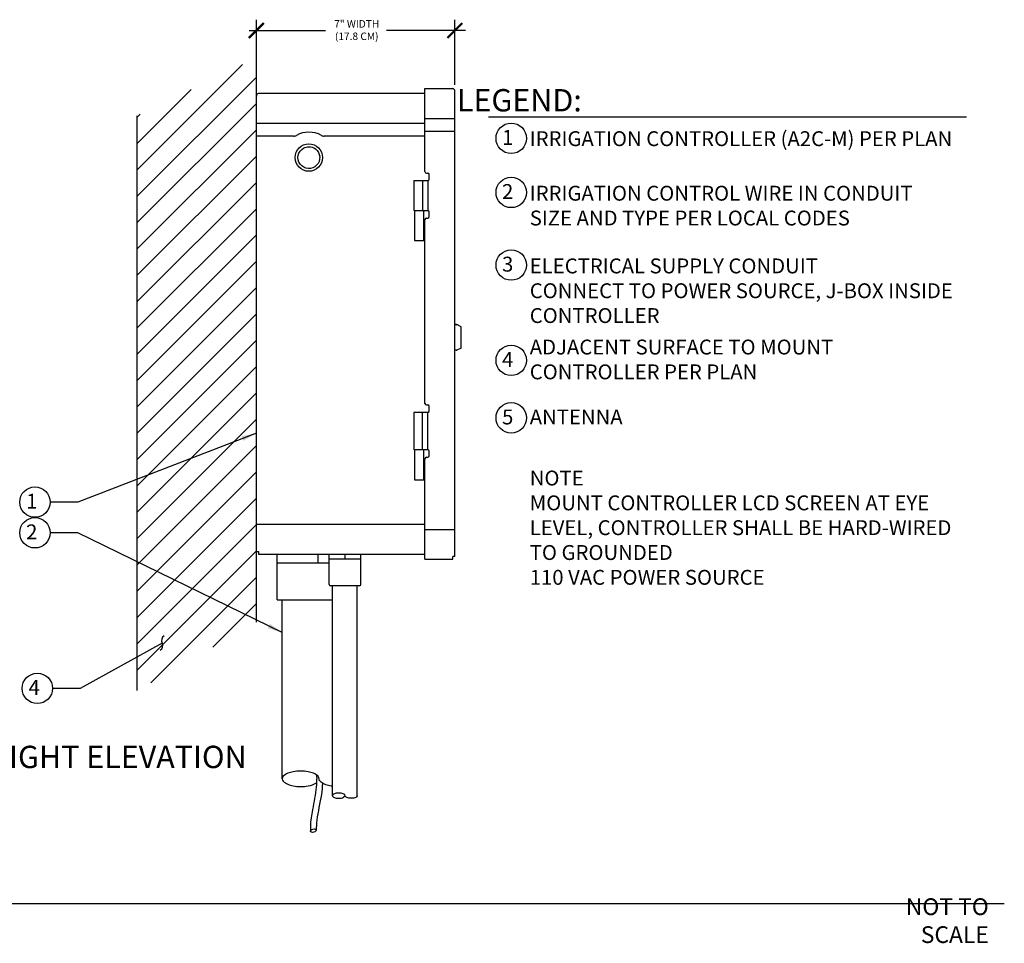
# Model space of a CAD drawing. Units: inches. Extents: x -137.1 to -69.6, y -55.4 to -24.1.
# Drawn here: x -102.7 to -69.6, y -55.1 to -24.1 of the extents above; entities that cross this region are included whole.
import ezdxf

# ---------------------------------------------------------------- set-up
doc = ezdxf.new("R2010")
doc.units = ezdxf.units.IN
doc.header["$MEASUREMENT"] = 0
doc.layers.add('HI Building Wall', color=6, linetype='Continuous', lineweight=25)
for name, color, linetype in [('HI Deatil 1', 2, 'Continuous'), ('HI Deatil 2', 1, 'Continuous'), ('HI Detail 3', 249, 'Continuous'), ('HI Dimensions', 1, 'Continuous'), ('HI Fitting', 3, 'Continuous'), ('HI HATCH FILL', 9, 'Continuous'), ('HI Lateral', 2, 'Continuous'), ('HI Lateral Detail', 249, 'Continuous'), ('HI Product Outline', 5, 'Continuous'), ('HI Text', 2, 'Continuous')]:
    doc.layers.add(name, color=color, linetype=linetype)
doc.styles.add('DIMS', font='arial.ttf')
doc.styles.add('Hunter', font='romans.shx', dxfattribs={"width": 0.7})
doc.dimstyles.new('LandMatters', dxfattribs={"dimtxt": 0.125, "dimasz": 0.125, "dimexe": 0.18, "dimexo": 0.0625, "dimgap": 0.095, "dimtad": 0, "dimdec": 3, "dimzin": 0, "dimdsep": 46, "dimlunit": 4, "dimtxsty": 'DIMS', "dimblk": 'ARCHTICK', "dimcen": 0.075, "dimclrd": 2, "dimclre": 2, "dimclrt": 2, "dimadec": 0, "dimazin": 0, "dimtfac": 1, "dimtdec": 3, "dimtix": 1, "dimtofl": 0, "dimtmove": 1, "dimatfit": 1, "dimfxl": 0.18, "dimtolj": 1, "dimtzin": 0, "dimarcsym": 0})

# ---------------------------------------------------------------- blocks, each defined once
blk = doc.blocks.new('_ARCHTICK')
at = {"color": 0, "linetype": 'ByBlock', "const_width": 0.15}
blk.add_lwpolyline([(-0.5, -0.5), (0.5, 0.5)], dxfattribs=at)

msp = doc.modelspace()

# ---------------------------------------------------------------- hatches: boundary and pattern name
at = {"layer": 'HI HATCH FILL'}
h = msp.add_hatch(dxfattribs=at)
h.set_pattern_fill('ANSI31', color=256, scale=5)
h.set_pattern_definition([(45, (-0.86066, 4.27373), (-0.4419417, 0.4419417), [])])
h.paths.add_polyline_path([(-94.751, -25.332), (-98.751, -27.275), (-98.751, -46.579), (-94.751, -44.276)])

# ---------------------------------------------------------------- linework, layer by layer
at = {"color": 7, "linetype": 'Continuous'}
msp.add_line((-94.751, -40.994), (-94.681, -40.994), dxfattribs=at)
at = {"layer": 'HI Building Wall'}
for points in [[(-94.751, -44.276), (-94.751, -25.332)], [(-98.751, -46.579), (-98.751, -27.275)]]:
    msp.add_lwpolyline(points, dxfattribs=at)
at = {"layer": 'HI Deatil 1'}
for p, q in [((-89.09, -29.153), (-89.09, -26.53)), ((-89.04, -29.203), (-88.995, -29.203)), ((-88.945, -29.404), (-88.945, -29.254)), ((-88.995, -29.455), (-88.995, -30.459)), ((-89.04, -30.711), (-88.995, -30.711)), ((-88.945, -30.66), (-88.945, -30.51)), ((-89.09, -36.936), (-89.09, -30.761)), ((-89.04, -36.986), (-88.995, -36.986)), ((-88.995, -38.494), (-88.995, -37.238)), ((-88.945, -37.187), (-88.945, -37.037)), ((-88.945, -38.695), (-88.945, -38.544)), ((-89.09, -41.999), (-89.09, -38.795)), ((-89.04, -38.745), (-88.995, -38.745))]:
    msp.add_line(p, q, dxfattribs=at)
for centre, start, end in [((-89.04, -29.153), 180, 270), ((-88.995, -29.254), 0, 90), ((-88.995, -29.404), 270, 0), ((-89.04, -30.761), 90, 180), ((-88.995, -30.51), 0, 90), ((-88.995, -30.66), 270, 0), ((-89.04, -36.936), 180, 270), ((-88.995, -37.037), 0, 90), ((-88.995, -37.187), 270, 0), ((-88.995, -38.544), 0, 90), ((-89.04, -38.795), 90, 180), ((-88.995, -38.695), 270, 0)]:
    msp.add_arc(centre, 0.0502, start, end, dxfattribs=at)
msp.add_ellipse((-92.988, -28.681), major_axis=(0, 0.461), ratio=0.998793, dxfattribs=at)
at = {"layer": 'HI Deatil 2'}
for p, q in [((-89.09, -27.367), (-88.085, -27.367)), ((-89.09, -27.535), (-94.751, -27.535)), ((-89.461, -29.455), (-89.461, -30.459)), ((-89.461, -29.455), (-88.995, -29.455)), ((-89.446, -30.459), (-89.446, -31.464)), ((-89.446, -31.464), (-89.09, -31.464)), ((-89.461, -37.238), (-89.461, -38.494)), ((-88.995, -37.238), (-89.461, -37.238)), ((-89.446, -38.494), (-89.446, -39.499)), ((-89.446, -39.499), (-89.09, -39.499)), ((-89.09, -40.996), (-94.681, -40.996)), ((-89.09, -41.164), (-88.085, -41.164))]:
    msp.add_line(p, q, dxfattribs=at)
for points in [[(-89.446, -30.459), (-89.461, -30.459)], [(-89.446, -38.494), (-89.461, -38.494)]]:
    msp.add_lwpolyline(points, dxfattribs=at)
at = {"layer": 'HI Detail 3'}
for p, q in [((-93.505, -27.962), (-94.751, -27.962)), ((-89.09, -27.962), (-92.47, -27.962)), ((-89.09, -27.794), (-88.085, -27.794)), ((-89.167, -29.455), (-89.167, -30.459)), ((-89.446, -30.459), (-88.995, -30.459)), ((-89.139, -30.459), (-89.139, -31.464)), ((-88.046, -34.289), (-88.085, -34.289)), ((-88.046, -34.289), (-88.046, -34.309)), ((-87.875, -34.365), (-88.017, -34.291)), ((-87.87, -35.066), (-87.87, -34.374)), ((-88.046, -35.152), (-88.085, -35.152)), ((-88.046, -35.132), (-88.046, -35.152)), ((-87.875, -35.075), (-88.017, -35.149)), ((-89.167, -38.494), (-89.167, -37.238)), ((-88.995, -38.494), (-89.446, -38.494)), ((-89.139, -38.494), (-89.139, -39.499))]:
    msp.add_line(p, q, dxfattribs=at)
for points in [[(-88.046, -34.309), (-88.045, -34.305), (-88.044, -34.301), (-88.042, -34.297), (-88.039, -34.294), (-88.036, -34.292), (-88.032, -34.29), (-88.028, -34.289), (-88.026, -34.289)], [(-88.026, -34.289), (-88.023, -34.289), (-88.019, -34.29), (-88.017, -34.291)], [(-87.87, -34.374), (-87.87, -34.371), (-87.872, -34.368), (-87.874, -34.366), (-87.875, -34.365)], [(-88.046, -35.132), (-88.045, -35.136), (-88.044, -35.14), (-88.042, -35.143), (-88.039, -35.146), (-88.036, -35.149), (-88.032, -35.151), (-88.028, -35.151), (-88.026, -35.152)], [(-88.026, -35.152), (-88.023, -35.151), (-88.019, -35.15), (-88.017, -35.149)], [(-87.875, -35.075), (-87.874, -35.075), (-87.872, -35.072), (-87.87, -35.07), (-87.87, -35.066)]]:
    msp.add_lwpolyline(points, dxfattribs=at)
for centre, radius, start, end in [((-93.505, -27.761), 0.201, 270, 299.3749), ((-92.988, -28.681), 0.854, 60.6251, 119.3749), ((-92.47, -27.761), 0.201, 240.6251, 270)]:
    msp.add_arc(centre, radius, start, end, dxfattribs=at)
msp.add_open_spline([(-92.988, -28.315), (-93.049, -28.315), (-93.111, -28.331), (-93.256, -28.411), (-93.324, -28.503), (-93.367, -28.707), (-93.342, -28.818), (-93.217, -28.985), (-93.117, -29.039), (-92.909, -29.053), (-92.802, -29.013), (-92.655, -28.865), (-92.616, -28.758), (-92.631, -28.55), (-92.685, -28.45), (-92.831, -28.341), (-92.909, -28.315), (-92.988, -28.315)], degree=3, knots=[0, 0, 0, 0, 0.506485, 0.506485, 1.362215, 1.362215, 2.217945, 2.217945, 3.073676, 3.073676, 3.929406, 3.929406, 4.785137, 4.785137, 5.640867, 5.640867, 6.283185, 6.283185, 6.283185, 6.283185], dxfattribs=at)
at = {"layer": 'HI Dimensions'}
for p, q in [((-94.751, -26.421), (-94.751, -24.051)), ((-88.085, -26.235), (-88.085, -24.051)), ((-94.993, -24.413), (-92.43, -24.413)), ((-87.724, -24.413), (-90.376, -24.413))]:
    msp.add_line(p, q, dxfattribs=at)
at = {"layer": 'HI Fitting'}
for p, q in [((-94.058, -41.999), (-94.058, -42.297)), ((-92.311, -42.297), (-94.058, -42.297)), ((-94.048, -43.534), (-94.048, -42.297)), ((-92.686, -41.999), (-92.686, -42.297)), ((-92.311, -43.011), (-92.311, -41.999)), ((-92.311, -42.158), (-91.243, -42.158)), ((-91.777, -41.999), (-91.777, -42.158)), ((-91.243, -43.011), (-91.243, -41.999)), ((-91.288, -43.056), (-92.265, -43.056)), ((-94.048, -43.534), (-92.193, -43.534))]:
    msp.add_line(p, q, dxfattribs=at)
for centre, start, end in [((-92.265, -43.011), 180, 270), ((-91.288, -43.011), 270, 0)]:
    msp.add_arc(centre, 0.0452, start, end, dxfattribs=at)
at = {"layer": 'HI Lateral'}
for p, q in [((-92.193, -50.107), (-92.193, -43.056)), ((-91.361, -50.118), (-91.361, -43.056)), ((-93.88, -49.539), (-93.88, -43.534))]:
    msp.add_line(p, q, dxfattribs=at)
for points in [[(-92.646, -49.539, 0.197093), (-92.681, -49.455, 0.099003), (-92.827, -49.356, 0.056412), (-93.012, -49.302, 0.043094), (-93.263, -49.28, 0.043094), (-93.514, -49.302, 0.056412), (-93.699, -49.356, 0.099003), (-93.845, -49.455, 0.197093), (-93.88, -49.539, 0.197093), (-93.845, -49.624, 0.099003), (-93.699, -49.722, 0.056412), (-93.514, -49.777, 0.043094), (-93.263, -49.798, 0.043094), (-93.012, -49.777, 0.088297), (-92.729, -49.674, 0.03704)], [(-92.193, -49.789, -0.01502), (-92.28, -49.777, -0.056412), (-92.465, -49.722, -0.099003), (-92.611, -49.624, -0.197093), (-92.646, -49.539)], [(-91.773, -50.107, 0.197093), (-91.785, -50.078, 0.099003), (-91.835, -50.045, 0.056412), (-91.898, -50.026, 0.043094), (-91.983, -50.019, 0.043094), (-92.069, -50.026, 0.056412), (-92.132, -50.045, 0.099003), (-92.181, -50.078, 0.197093), (-92.193, -50.107, 0.197093), (-92.181, -50.136, 0.099003), (-92.132, -50.17, 0.056412), (-92.069, -50.188, 0.043094), (-91.983, -50.195, 0.043094), (-91.898, -50.188, 0.216711), (-91.773, -50.107, 0.03704)], [(-91.361, -50.107, -0.251751), (-91.375, -50.145, -0.076585), (-91.415, -50.17, -0.056412), (-91.478, -50.188, -0.043094), (-91.563, -50.195, -0.043094), (-91.649, -50.188, -0.056412), (-91.712, -50.17, -0.099003), (-91.761, -50.136, -0.197093), (-91.773, -50.107, -0.197093)]]:
    msp.add_lwpolyline(points, format="xyb", dxfattribs=at)
at = {"layer": 'HI Lateral Detail'}
msp.add_ellipse((-92.838, -51.281), major_axis=(-0.0964, -0.0258), ratio=0.51877, start_param=-4.712389, end_param=1.570796, dxfattribs=at)
for points, knots in [([(-92.727, -49.414), (-92.726, -49.443), (-92.726, -49.472), (-92.725, -49.501), (-92.725, -49.605), (-92.73, -49.711), (-92.762, -50.067), (-92.818, -50.317), (-92.901, -50.759), (-92.931, -50.949), (-92.938, -51.197), (-92.937, -51.252), (-92.935, -51.307)], [2.263294, 2.263294, 2.263294, 2.263294, 2.35518, 2.35518, 2.35518, 2.682946, 2.682946, 3.458787, 3.458787, 4.009137, 4.009137, 4.166414, 4.166414, 4.166414, 4.166414]), ([(-92.53, -49.689), (-92.536, -49.815), (-92.55, -49.941), (-92.612, -50.36), (-92.687, -50.645), (-92.736, -51.053), (-92.74, -51.179), (-92.742, -51.255)], [2.54007, 2.54007, 2.54007, 2.54007, 2.910154, 2.910154, 3.779587, 3.779587, 4.1745, 4.1745, 4.1745, 4.1745])]:
    msp.add_open_spline(points, degree=3, knots=knots, dxfattribs=at)
at = {"layer": 'HI Product Outline'}
for p, q in [((-89.09, -26.362), (-88.156, -26.362)), ((-89.09, -26.53), (-89.09, -26.362)), ((-94.751, -41.907), (-94.751, -26.616)), ((-89.09, -26.53), (-94.681, -26.53)), ((-88.085, -42.077), (-88.085, -26.447)), ((-94.751, -41.907), (-94.681, -41.907)), ((-94.681, -41.907), (-94.681, -41.999)), ((-94.681, -41.999), (-89.09, -41.999)), ((-89.09, -42.169), (-89.09, -41.999)), ((-89.09, -42.169), (-88.156, -42.169)), ((-88.085, -42.077), (-88.156, -42.077)), ((-88.156, -42.169), (-88.156, -42.077))]:
    msp.add_line(p, q, dxfattribs=at)
for centre, start, end in [((-88.171, -26.447), 0, 79.8358), ((-94.666, -26.616), 100.1642, 180)]:
    msp.add_arc(centre, 0.0854, start, end, dxfattribs=at)
at = {"layer": 'HI Text'}
msp.add_line((-133.797, -53.723), (-69.639, -53.723), dxfattribs=at)
msp.add_lwpolyline([(-86.959, -27.315), (-70.903, -27.315)], dxfattribs=at)
for centre in [(-86.193, -28.035), (-86.193, -29.851), (-86.193, -32.29), (-86.193, -35.49), (-86.193, -37.421), (-102.185, -40.249), (-102.185, -41.279), (-102.104, -46.503)]:
    msp.add_circle(centre, 0.511, dxfattribs=at)

# ---------------------------------------------------------------- block references
at = {"layer": 'HI Dimensions', "xscale": 0.5, "yscale": 0.5, "zscale": 0.5}
for p in [(-94.751, -24.413), (-88.085, -24.413)]:
    msp.add_blockref('_ARCHTICK', p, dxfattribs=at)

# ---------------------------------------------------------------- texts
at = {"layer": 'HI Text'}
for s, insert, char_height, attachment_point, style in [('\\A1;7" WIDTH\\P(17.8 CM)', (-91.381, -24.4), 0.25, 5, 'DIMS'), ('{\\fArial|b0|i0|c0|p34;LEGEND:}', (-83.824, -26.756), 0.75, 6, 'Hunter'), ('{\\fArial|b0|i0|c0|p34;1}', (-86.123, -28.004), 0.5, 6, 'Hunter'), ('{\\fArial|b0|i0|c0|p34;2}', (-86.123, -29.821), 0.5, 6, 'Hunter'), ('{\\fArial|b0|i0|c0|p34;3}', (-86.123, -32.26), 0.5, 6, 'Hunter'), ('{\\fArial|b0|i0|c0|p34;4}', (-86.123, -35.459), 0.5, 6, 'Hunter'), ('{\\fArial|b0|i0|c0|p34;5}', (-86.123, -37.391), 0.5, 6, 'Hunter'), ('{\\fArial|b0|i0|c0|p34;1}', (-102.102, -40.219), 0.5, 6, 'Hunter'), ('{\\fArial|b0|i0|c0|p34;2}', (-102.102, -41.249), 0.5, 6, 'Hunter'), ('{\\fArial|b0|i0|c0|p34;4}', (-102.021, -46.473), 0.5, 6, 'Hunter'), ('{\\fArial|b0|i0|c0|p34;NOT TO SCALE}', (-70.16, -54.303), 0.5625, 6, 'Hunter')]:
    msp.add_mtext(s, dxfattribs=dict(at, insert=insert, char_height=char_height, attachment_point=attachment_point, style=style))
at = {"layer": 'HI Text', "style": 'Hunter'}
for s, insert, char_height, width, attachment_point in [('\\A1;{\\fArial|b0|i0|c0|p34;IRRIGATION CONTROLLER (A2C-M) PER PLAN}', (-85.572, -28.046), 0.5, 14.36767, 4), ('\\A1;{\\fArial|b0|i0|c0|p34;IRRIGATION CONTROL WIRE IN CONDUIT\\PSIZE AND TYPE PER LOCAL CODES}', (-85.572, -30.294), 0.5, 14.36767, 4), ('\\A1;{\\fArial|b0|i0|c0|p34;ELECTRICAL SUPPLY CONDUIT\\PCONNECT TO POWER SOURCE, J-BOX INSIDE CONTROLLER}', (-85.572, -33.152), 0.5, 14.36767, 4), ('\\A1;{\\fArial|b0|i0|c0|p34;ADJACENT SURFACE TO MOUNT CONTROLLER PER PLAN}', (-85.572, -35.459), 0.5, 14.36767, 4), ('\\A1;{\\fArial|b0|i0|c0|p34;ANTENNA}', (-85.572, -37.39), 0.5, 14.36767, 4), ('\\A1;{\\fArial|b0|i0|c0|p34;NOTE \\PMOUNT CONTROLLER LCD SCREEN AT EYE LEVEL, CONTROLLER SHALL BE HARD-WIRED TO GROUNDED \\P110 VAC POWER SOURCE}', (-85.572, -41.108), 0.5, 14.36767, 4), ('{\\fArial|b0|i0|c0|p34;RIGHT ELEVATION}', (-95.078, -48.805), 0.75, 9.99358, 6)]:
    msp.add_mtext(s, dxfattribs=dict(at, insert=insert, char_height=char_height, width=width, attachment_point=attachment_point))

# ---------------------------------------------------------------- leaders
at = {"layer": 'HI Text'}
for points, override in [([(-94.751, -37.934), (-100.743, -40.249), (-101.674, -40.249)], {"dimasz": 0.5, "dimgap": 0.095, "dimtad": 0}), ([(-93.88, -44.631), (-100.743, -41.279), (-101.674, -41.279)], {"dimasz": 0.5, "dimgap": 0.095, "dimtad": 0}), ([(-97.912, -44.983), (-100.662, -46.503), (-101.593, -46.503)], {"dimasz": 0.5, "dimgap": 0.095, "dimtad": 0, "dimldrblk": 'Integral'})]:
    msp.add_leader(points, dimstyle='LandMatters', override=override, dxfattribs=at)

doc.saveas('drawing.dxf')
